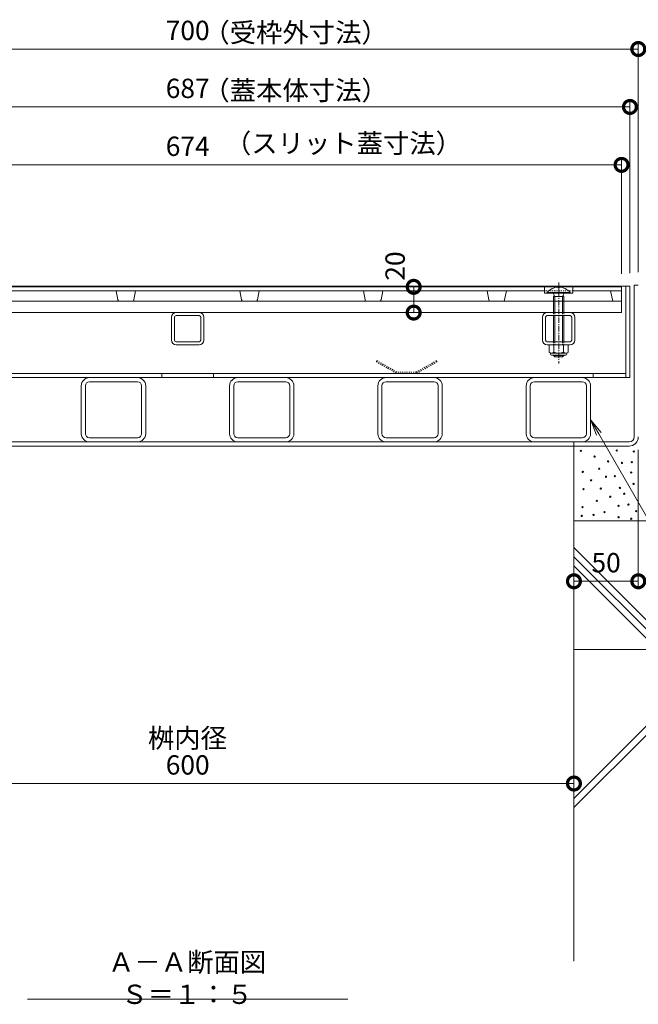
# Model space of a CAD drawing. Extents: x 799 to 4304, y 178 to 2171.
# Drawn here: x 1549 to 2030, y 181 to 946 of the extents above; entities that cross this region are included whole.
import ezdxf
from ezdxf import colors
from ezdxf.entities.mleader import LeaderData, LeaderLine
from ezdxf.math import Vec2, Vec3

# ---------------------------------------------------------------- set-up
doc = ezdxf.new("R2010")
doc.units = 0
doc.linetypes.add('中心線（短）', pattern=[6.773333, 4.233333, -0.846667, 0.846667, -0.846667])
doc.linetypes.add('点線（標準）', pattern=[1.693333, 0.846667, -0.846667])
doc.layers.get('0').update_dxf_attribs({"lineweight": 9})
doc.layers.get('Defpoints').update_dxf_attribs({"lineweight": 9})
for name, color, linetype, lineweight in [('スリット蓋', 3, 'Continuous', 9), ('モルタル', 7, 'Continuous', 9), ('モルタル止め', 2, 'Continuous', 9), ('仕様', 7, 'Continuous', 9), ('受枠', 7, 'Continuous', 9), ('固定金具類', 6, 'Continuous', 9), ('寸法', 7, 'Continuous', 9), ('引出線', 7, 'Continuous', 9), ('蓋本体', 7, 'Continuous', 9), ('見出し', 7, 'Continuous', 9), ('角パイプ（蓋受け）', 7, 'Continuous', 9), ('角パイプ（補強梁）', 7, 'Continuous', 9), ('躯体', 2, 'Continuous', 9)]:
    doc.layers.add(name, color=color, linetype=linetype, lineweight=lineweight)
doc.styles.add('(K)MSゴシック', font='txt')
doc.styles.add('文字_異尺度_H3.0', font='txt', dxfattribs={"height": 3})
doc.dimstyles.new('KAD-1', dxfattribs={"dimtxt": 3, "dimasz": 4, "dimexe": 1, "dimexo": 2, "dimgap": 1, "dimtad": 1, "dimdec": 1, "dimdsep": 46, "dimtxsty": '(K)MSゴシック', "dimblk": 'DOTSMALL', "dimcen": 0, "dimclrd": 7, "dimclre": 256, "dimclrt": 2, "dimadec": 0, "dimazin": 0, "dimtfac": 1, "dimtdec": 1, "dimtmove": 0, "dimatfit": 3, "dimldrblk": 'DOTSMALL', "dimfxl": 1, "dimtfill": 1, "dimlwd": -1, "dimlwe": -1, "dimarcsym": 0})

# ---------------------------------------------------------------- blocks, each defined once
blk = doc.blocks.new('_DotSmall')
at = {"color": 0, "linetype": 'ByBlock', "const_width": 0.5}
blk.add_lwpolyline([(-0.0625, 0, 1), (0.0625, 0, 1)], format="xyb", close=True, dxfattribs=at)
blk = doc.blocks.new('*D28')
at = {"layer": 'Defpoints', "color": 0, "linetype": 'Continuous', "lineweight": 9, "transparency": 16777216}
for p in [(1379.67, 354.23), (1979.67, 354.23), (1979.67, 352.16)]:
    blk.add_point(p, dxfattribs=at)
at = {"layer": '寸法', "color": 7, "transparency": 16777216}
blk.add_line((1379.67, 352.16), (1979.67, 352.16), dxfattribs=at)
at = {"layer": '寸法', "transparency": 16777216}
for p, q in [((1379.67, 344.23), (1379.67, 347.16)), ((1979.67, 344.23), (1979.67, 347.16))]:
    blk.add_line(p, q, dxfattribs=at)
at = {"layer": '寸法', "color": 7, "linetype": 'Continuous', "transparency": 16777216, "xscale": 20, "yscale": 20, "zscale": 20, "rotation": 180}
blk.add_blockref('_DotSmall', (1379.67, 352.16), dxfattribs=at)
at = {"layer": '寸法', "color": 7, "linetype": 'Continuous', "transparency": 16777216, "xscale": 20, "yscale": 20, "zscale": 20}
blk.add_blockref('_DotSmall', (1979.67, 352.16), dxfattribs=at)
at = {"layer": '寸法', "color": 2, "linetype": 'Continuous', "transparency": 16777216, "insert": (1679.67, 364.66), "char_height": 15, "attachment_point": 5, "style": '(K)MSゴシック', "bg_fill": 3, "box_fill_scale": 1.1, "bg_fill_color": 256, "bg_fill_true_color": 13158600, "bg_fill_transparency": 0}
blk.add_mtext('600', dxfattribs=at)
blk = doc.blocks.new('*D29')
at = {"layer": 'Defpoints', "color": 0, "linetype": 'Continuous', "lineweight": 9, "transparency": 16777216}
for p in [(2023.17, 877.72), (1336.17, 739.28), (2023.17, 738.48)]:
    blk.add_point(p, dxfattribs=at)
at = {"layer": '寸法', "transparency": 16777216}
for p, q in [((1336.17, 749.28), (1336.17, 882.72)), ((2023.17, 748.48), (2023.17, 882.72))]:
    blk.add_line(p, q, dxfattribs=at)
at = {"layer": '寸法', "color": 7, "transparency": 16777216}
blk.add_line((1336.17, 877.72), (2023.17, 877.72), dxfattribs=at)
at = {"layer": '寸法', "color": 7, "linetype": 'Continuous', "transparency": 16777216, "xscale": 20, "yscale": 20, "zscale": 20, "rotation": 180}
blk.add_blockref('_DotSmall', (1336.17, 877.72), dxfattribs=at)
at = {"layer": '寸法', "color": 7, "linetype": 'Continuous', "transparency": 16777216, "xscale": 20, "yscale": 20, "zscale": 20}
blk.add_blockref('_DotSmall', (2023.17, 877.72), dxfattribs=at)
at = {"layer": '寸法', "color": 2, "linetype": 'Continuous', "transparency": 16777216, "insert": (1679.67, 890.22), "char_height": 15, "attachment_point": 5, "style": '(K)MSゴシック', "bg_fill": 3, "box_fill_scale": 1.1, "bg_fill_color": 256, "bg_fill_true_color": 13158600, "bg_fill_transparency": 0}
blk.add_mtext('687', dxfattribs=at)
blk = doc.blocks.new('*D30')
at = {"layer": 'Defpoints', "color": 0, "linetype": 'Continuous', "lineweight": 9, "transparency": 16777216}
for p in [(2029.67, 922.72), (1329.67, 739.28), (2029.67, 739.28)]:
    blk.add_point(p, dxfattribs=at)
at = {"layer": '寸法', "transparency": 16777216}
for p, q in [((1329.67, 749.28), (1329.67, 927.72)), ((2029.67, 749.28), (2029.67, 927.72))]:
    blk.add_line(p, q, dxfattribs=at)
at = {"layer": '寸法', "color": 7, "transparency": 16777216}
blk.add_line((1329.67, 922.72), (2029.67, 922.72), dxfattribs=at)
at = {"layer": '寸法', "color": 7, "linetype": 'Continuous', "transparency": 16777216, "xscale": 20, "yscale": 20, "zscale": 20, "rotation": 180}
blk.add_blockref('_DotSmall', (1329.67, 922.72), dxfattribs=at)
at = {"layer": '寸法', "color": 7, "linetype": 'Continuous', "transparency": 16777216, "xscale": 20, "yscale": 20, "zscale": 20}
blk.add_blockref('_DotSmall', (2029.67, 922.72), dxfattribs=at)
at = {"layer": '寸法', "color": 2, "linetype": 'Continuous', "transparency": 16777216, "insert": (1679.67, 935.22), "char_height": 15, "attachment_point": 5, "style": '(K)MSゴシック', "bg_fill": 3, "box_fill_scale": 1.1, "bg_fill_color": 256, "bg_fill_true_color": 13158600, "bg_fill_transparency": 0}
blk.add_mtext('700', dxfattribs=at)
blk = doc.blocks.new('*D31')
at = {"layer": 'Defpoints', "color": 0, "linetype": 'Continuous', "lineweight": 9, "transparency": 16777216}
for p in [(1855.22, 737.98), (1855.22, 737.98), (1855.22, 717.98)]:
    blk.add_point(p, dxfattribs=at)
at = {"layer": '寸法', "color": 7, "transparency": 16777216}
blk.add_line((1855.22, 717.98), (1855.22, 737.98), dxfattribs=at)
at = {"layer": '寸法', "transparency": 16777216}
for p, q in [((1865.22, 737.98), (1860.22, 737.98)), ((1865.22, 717.98), (1860.22, 717.98))]:
    blk.add_line(p, q, dxfattribs=at)
at = {"layer": '寸法', "color": 7, "linetype": 'Continuous', "transparency": 16777216, "xscale": 20, "yscale": 20, "zscale": 20, "rotation": 270}
blk.add_blockref('_DotSmall', (1855.22, 717.98), dxfattribs=at)
at = {"layer": '寸法', "color": 2, "linetype": 'Continuous', "transparency": 16777216, "insert": (1842.72, 754.13), "char_height": 15, "attachment_point": 5, "rotation": 90, "style": '(K)MSゴシック', "bg_fill": 3, "box_fill_scale": 1.1, "bg_fill_color": 256, "bg_fill_true_color": 13158600, "bg_fill_transparency": 0}
blk.add_mtext('20', dxfattribs=at)
at = {"layer": '寸法', "color": 7, "linetype": 'Continuous', "transparency": 16777216, "xscale": 20, "yscale": 20, "zscale": 20, "rotation": 90}
blk.add_blockref('_DotSmall', (1855.22, 737.98), dxfattribs=at)
blk = doc.blocks.new('*D32')
at = {"layer": 'Defpoints', "color": 0, "linetype": 'Continuous', "lineweight": 9, "transparency": 16777216}
for p in [(2016.67, 832.72), (1342.67, 739.28), (2016.67, 737.98)]:
    blk.add_point(p, dxfattribs=at)
at = {"layer": '寸法', "transparency": 16777216}
for p, q in [((1342.67, 749.28), (1342.67, 837.72)), ((2016.67, 747.98), (2016.67, 837.72))]:
    blk.add_line(p, q, dxfattribs=at)
at = {"layer": '寸法', "color": 7, "transparency": 16777216}
blk.add_line((1342.67, 832.72), (2016.67, 832.72), dxfattribs=at)
at = {"layer": '寸法', "color": 7, "linetype": 'Continuous', "transparency": 16777216, "xscale": 20, "yscale": 20, "zscale": 20, "rotation": 180}
blk.add_blockref('_DotSmall', (1342.67, 832.72), dxfattribs=at)
at = {"layer": '寸法', "color": 7, "linetype": 'Continuous', "transparency": 16777216, "xscale": 20, "yscale": 20, "zscale": 20}
blk.add_blockref('_DotSmall', (2016.67, 832.72), dxfattribs=at)
at = {"layer": '寸法', "color": 2, "linetype": 'Continuous', "transparency": 16777216, "insert": (1679.67, 845.22), "char_height": 15, "attachment_point": 5, "style": '(K)MSゴシック', "bg_fill": 3, "box_fill_scale": 1.1, "bg_fill_color": 256, "bg_fill_true_color": 13158600, "bg_fill_transparency": 0}
blk.add_mtext('674', dxfattribs=at)
blk = doc.blocks.new('*D35')
at = {"layer": 'Defpoints', "color": 0, "linetype": 'Continuous', "lineweight": 9, "transparency": 16777216}
for p in [(2029.67, 621.48), (2029.67, 509.26), (1979.67, 501.39)]:
    blk.add_point(p, dxfattribs=at)
at = {"layer": '寸法', "transparency": 16777216}
for p, q in [((2029.67, 611.48), (2029.67, 504.26)), ((1979.67, 511.39), (1979.67, 514.26))]:
    blk.add_line(p, q, dxfattribs=at)
at = {"layer": '寸法', "color": 7, "transparency": 16777216}
blk.add_line((1979.67, 509.26), (2029.67, 509.26), dxfattribs=at)
at = {"layer": '寸法', "color": 7, "linetype": 'Continuous', "transparency": 16777216, "xscale": 20, "yscale": 20, "zscale": 20, "rotation": 180}
blk.add_blockref('_DotSmall', (1979.67, 509.26), dxfattribs=at)
at = {"layer": '寸法', "color": 7, "linetype": 'Continuous', "transparency": 16777216, "xscale": 20, "yscale": 20, "zscale": 20}
blk.add_blockref('_DotSmall', (2029.67, 509.26), dxfattribs=at)
at = {"layer": '寸法', "color": 2, "linetype": 'Continuous', "transparency": 16777216, "insert": (2004.67, 521.76), "char_height": 15, "attachment_point": 5, "style": '(K)MSゴシック', "bg_fill": 3, "box_fill_scale": 1.1, "bg_fill_color": 256, "bg_fill_true_color": 13158600, "bg_fill_transparency": 0}
blk.add_mtext('50', dxfattribs=at)
blk = doc.blocks.new('_Open')
at = {"color": 0, "linetype": 'ByBlock', "lineweight": -2}
for p, q in [((-1, 0.167), (0, 0)), ((-1, -0.167), (0, 0)), ((0, 0), (-1, 0))]:
    blk.add_line(p, q, dxfattribs=at)

msp = doc.modelspace()

# ---------------------------------------------------------------- linework, layer by layer
at = {"layer": 'スリット蓋', "color": 3, "linetype": 'Continuous', "lineweight": 9}
for p, q in [((2016.67, 737.98), (1342.67, 737.98)), ((1956.82, 734.98), (1402.67, 734.98)), ((1625.52, 727.8), (1624.17, 734.98)), ((1637.82, 727.8), (1639.17, 734.98)), ((1721.52, 727.8), (1720.17, 734.98)), ((1733.82, 727.8), (1735.17, 734.98)), ((1817.52, 727.8), (1816.17, 734.98)), ((1829.82, 727.8), (1831.17, 734.98)), ((1913.52, 727.8), (1912.17, 734.98)), ((1925.82, 727.8), (1927.17, 734.98)), ((1956.82, 732.98), (1956.82, 737.98)), ((1978.82, 732.98), (1978.82, 737.98)), ((1978.82, 734.98), (2016.67, 734.98)), ((2009.52, 727.8), (2008.17, 734.98)), ((2016.67, 717.98), (2016.67, 737.98)), ((1342.67, 726.98), (2016.67, 726.98)), ((1978.82, 732.98), (1956.82, 732.98)), ((1342.67, 717.98), (2016.67, 717.98))]:
    msp.add_line(p, q, dxfattribs=at)
at = {"layer": 'スリット蓋', "color": 3, "linetype": '点線（標準）', "lineweight": 9}
msp.add_line((1978.82, 734.98), (1956.82, 734.98), dxfattribs=at)
at = {"layer": 'スリット蓋', "color": 3, "linetype": 'Continuous', "lineweight": 9}
for centre, start, end in [((1626.5, 727.98), 190.61966, 270), ((1636.84, 727.98), 270, 349.38034), ((1722.5, 727.98), 190.61966, 270), ((1732.84, 727.98), 270, 349.38034), ((1818.5, 727.98), 190.61966, 270), ((1828.84, 727.98), 270, 349.38034), ((1914.5, 727.98), 190.61966, 270), ((1924.84, 727.98), 270, 349.38034), ((2010.5, 727.98), 190.61966, 270)]:
    msp.add_arc(centre, 1, start, end, dxfattribs=at)
at = {"layer": 'モルタル止め', "color": 2, "linetype": '点線（標準）', "lineweight": 9}
for p, q in [((1826.68, 680.68), (1826.18, 679.82)), ((1826.18, 679.82), (1842, 670.68)), ((1826.68, 680.68), (1842.27, 671.68)), ((1857.27, 671.68), (1872.86, 680.68)), ((1873.36, 679.82), (1857.54, 670.68)), ((1872.86, 680.68), (1873.36, 679.82)), ((1842, 670.68), (1857.54, 670.68)), ((1857.27, 671.68), (1842.27, 671.68))]:
    msp.add_line(p, q, dxfattribs=at)
at = {"layer": '仕様', "color": 7, "linetype": 'Continuous', "lineweight": 9}
msp.add_line((1979.67, 614.28), (1979.67, 617.48), dxfattribs=at)
at = {"layer": '受枠', "color": 7, "linetype": 'Continuous', "lineweight": 9}
for p, q in [((2029.67, 739.28), (2026.47, 739.28)), ((2026.47, 621.48), (2026.47, 739.28)), ((1336.87, 617.48), (2022.47, 617.48)), ((1336.87, 614.28), (2022.47, 614.28))]:
    msp.add_line(p, q, dxfattribs=at)
for radius in [4, 7.2]:
    msp.add_arc((2022.47, 621.48), radius, 270, 0, dxfattribs=at)
at = {"layer": '固定金具類', "color": 6, "linetype": 'Continuous', "lineweight": 5}
for p, q in [((1967.36, 737.77), (1967.36, 736.98)), ((1968.28, 736.98), (1967.36, 736.98)), ((1968.28, 737.77), (1968.28, 736.98)), ((1976.72, 733.68), (1958.92, 733.68)), ((1958.92, 732.98), (1958.92, 733.68)), ((1958.92, 732.98), (1976.72, 732.98)), ((1964.92, 730.48), (1963.45, 732.98)), ((1963.82, 730.48), (1964.37, 731.42)), ((1963.82, 730.48), (1971.82, 730.48)), ((1963.82, 730.48), (1963.82, 717.98)), ((1964.92, 730.48), (1964.92, 717.98)), ((1970.72, 730.48), (1972.19, 732.98)), ((1970.72, 730.48), (1970.72, 717.98)), ((1971.82, 730.48), (1971.28, 731.42)), ((1971.82, 730.48), (1971.82, 717.98)), ((1976.72, 732.98), (1976.72, 733.68)), ((1963.82, 715.68), (1963.82, 695.28)), ((1964.92, 715.68), (1964.92, 695.28)), ((1970.72, 715.68), (1970.72, 695.28)), ((1971.82, 715.68), (1971.82, 695.28)), ((1963.82, 684.98), (1963.82, 684.68)), ((1964.92, 683.58), (1963.82, 684.68)), ((1971.82, 684.68), (1963.83, 684.68)), ((1964.92, 684.98), (1964.92, 683.58)), ((1964.92, 683.58), (1970.72, 683.58)), ((1970.72, 684.98), (1970.72, 683.58)), ((1970.72, 683.58), (1971.82, 684.68)), ((1971.82, 684.98), (1971.82, 684.68))]:
    msp.add_line(p, q, dxfattribs=at)
at = {"layer": '固定金具類', "color": 7, "linetype": '中心線（短）', "lineweight": 9}
msp.add_line((1967.82, 741.29), (1967.82, 678.56), dxfattribs=at)
at = {"layer": '固定金具類', "color": 6, "linetype": '点線（標準）', "lineweight": 5}
for p, q in [((1963.82, 717.98), (1963.82, 715.68)), ((1964.92, 717.98), (1964.92, 715.68)), ((1970.72, 717.98), (1970.72, 715.68)), ((1971.82, 717.98), (1971.82, 715.68)), ((1963.82, 695.28), (1963.82, 692.98)), ((1964.92, 695.28), (1964.92, 692.98)), ((1970.72, 695.28), (1970.72, 692.98)), ((1971.82, 695.28), (1971.82, 692.98))]:
    msp.add_line(p, q, dxfattribs=at)
at = {"layer": '固定金具類', "color": 2, "linetype": 'Continuous', "lineweight": 9}
for p, q in [((1960.32, 692.98), (1975.32, 692.98)), ((1960.32, 687.2), (1960.32, 692.98)), ((1964.08, 687.2), (1964.08, 692.98)), ((1971.57, 687.2), (1971.57, 692.98)), ((1975.32, 687.2), (1975.32, 692.98)), ((1961.47, 685.73), (1961.47, 686.57)), ((1962.07, 686.48), (1973.57, 686.48)), ((1962.2, 686.48), (1973.45, 686.48)), ((1973.42, 684.98), (1962.22, 684.98)), ((1974.17, 685.73), (1974.17, 686.57))]:
    msp.add_line(p, q, dxfattribs=at)
at = {"layer": '固定金具類', "color": 6, "linetype": 'Continuous', "lineweight": 5}
for start, end in [(92.26097, 139.52454), (40.47556, 87.73878)]:
    msp.add_arc((1967.82, 726.08), 11.7, start, end, dxfattribs=at)
at = {"layer": '固定金具類', "color": 2, "linetype": 'Continuous', "lineweight": 9}
for centre, radius, start, end in [((1962.2, 689.28), 2.8, 227.92537, 312.07443), ((1962.22, 685.73), 0.75, 180, 270), ((1967.82, 696.57), 10.09, 248.19786, 291.80214), ((1973.45, 689.28), 2.8, 227.92572, 312.07428), ((1973.42, 685.73), 0.75, 270, 0)]:
    msp.add_arc(centre, radius, start, end, dxfattribs=at)
at = {"layer": '蓋本体', "color": 7, "linetype": 'Continuous', "lineweight": 9}
for p, q in [((1336.17, 738.48), (2023.17, 738.48)), ((2019.97, 738.48), (2019.97, 667.48)), ((2023.17, 738.48), (2023.17, 667.48)), ((1336.17, 667.48), (2023.07, 667.48)), ((2019.87, 670.68), (1339.37, 670.68)), ((1659.62, 670.68), (1659.62, 667.48)), ((1699.62, 670.68), (1699.62, 667.48)), ((1994.67, 670.68), (1994.67, 667.48))]:
    msp.add_line(p, q, dxfattribs=at)
at = {"layer": '見出し', "color": 7, "linetype": 'Continuous'}
msp.add_line((1804.06, 184.59), (1555.19, 184.59), dxfattribs=at)
at = {"layer": '角パイプ（蓋受け）', "color": 7, "linetype": 'Continuous', "lineweight": 9}
for p, q in [((1667.12, 696.58), (1667.12, 714.38)), ((1669.42, 696.58), (1669.42, 714.38)), ((1670.72, 717.98), (1688.52, 717.98)), ((1688.52, 715.68), (1670.72, 715.68)), ((1689.82, 696.58), (1689.82, 714.38)), ((1692.12, 696.58), (1692.12, 714.38)), ((1955.32, 696.58), (1955.32, 714.38)), ((1957.62, 696.58), (1957.62, 714.38)), ((1958.92, 717.98), (1976.72, 717.98)), ((1976.72, 715.68), (1958.92, 715.68)), ((1978.02, 696.58), (1978.02, 714.38)), ((1980.32, 696.58), (1980.32, 714.38)), ((1688.52, 695.28), (1670.72, 695.28)), ((1670.72, 692.98), (1688.52, 692.98)), ((1976.72, 695.28), (1958.92, 695.28)), ((1958.92, 692.98), (1976.72, 692.98))]:
    msp.add_line(p, q, dxfattribs=at)
for centre, radius, start, end in [((1670.72, 714.38), 3.6, 90, 180), ((1670.72, 714.38), 1.3, 90, 180), ((1688.52, 714.38), 3.6, 0, 90), ((1688.52, 714.38), 1.3, 0, 90), ((1958.92, 714.38), 3.6, 90, 180), ((1958.92, 714.38), 1.3, 90, 180), ((1976.72, 714.38), 3.6, 0, 90), ((1976.72, 714.38), 1.3, 0, 90), ((1670.72, 696.58), 3.6, 180, 270), ((1670.72, 696.58), 1.3, 180, 270), ((1688.52, 696.58), 3.6, 270, 0), ((1688.52, 696.58), 1.3, 270, 0), ((1958.92, 696.58), 3.6, 180, 270), ((1958.92, 696.58), 1.3, 180, 270), ((1976.72, 696.58), 3.6, 270, 0), ((1976.72, 696.58), 1.3, 270, 0)]:
    msp.add_arc(centre, radius, start, end, dxfattribs=at)
at = {"layer": '角パイプ（補強梁）', "color": 7, "linetype": 'Continuous', "lineweight": 9}
for p, q in [((1603.43, 667.48), (1640.63, 667.48)), ((1718.61, 667.48), (1755.81, 667.48)), ((1833.79, 667.48), (1870.99, 667.48)), ((1948.97, 667.48), (1986.17, 667.48)), ((1597.03, 623.88), (1597.03, 661.08)), ((1600.23, 661.08), (1600.23, 623.88)), ((1603.43, 664.28), (1640.63, 664.28)), ((1643.83, 623.88), (1643.83, 661.08)), ((1647.03, 623.88), (1647.03, 661.08)), ((1712.21, 623.88), (1712.21, 661.08)), ((1715.41, 661.08), (1715.41, 623.88)), ((1718.61, 664.28), (1755.81, 664.28)), ((1759.01, 623.88), (1759.01, 661.08)), ((1762.21, 623.88), (1762.21, 661.08)), ((1827.39, 623.88), (1827.39, 661.08)), ((1830.59, 661.08), (1830.59, 623.88)), ((1833.79, 664.28), (1870.99, 664.28)), ((1874.19, 623.88), (1874.19, 661.08)), ((1877.39, 623.88), (1877.39, 661.08)), ((1942.57, 623.88), (1942.57, 661.08)), ((1945.77, 661.08), (1945.77, 623.88)), ((1948.97, 664.28), (1986.17, 664.28)), ((1989.37, 623.88), (1989.37, 661.08)), ((1992.57, 623.88), (1992.57, 661.08)), ((1603.43, 620.68), (1640.63, 620.68)), ((1718.61, 620.68), (1755.81, 620.68)), ((1833.79, 620.68), (1870.99, 620.68)), ((1948.97, 620.68), (1986.17, 620.68)), ((1603.43, 617.48), (1640.63, 617.48)), ((1718.61, 617.48), (1755.81, 617.48)), ((1833.79, 617.48), (1870.99, 617.48)), ((1948.97, 617.48), (1986.17, 617.48))]:
    msp.add_line(p, q, dxfattribs=at)
for centre, radius, start, end in [((1603.43, 661.08), 6.4, 90, 180), ((1640.63, 661.08), 6.4, 0, 90), ((1718.61, 661.08), 6.4, 90, 180), ((1755.81, 661.08), 6.4, 0, 90), ((1833.79, 661.08), 6.4, 90, 180), ((1870.99, 661.08), 6.4, 0, 90), ((1948.97, 661.08), 6.4, 90, 180), ((1986.17, 661.08), 6.4, 0, 90), ((1603.43, 661.08), 3.2, 90, 180), ((1640.63, 661.08), 3.2, 0, 90), ((1718.61, 661.08), 3.2, 90, 180), ((1755.81, 661.08), 3.2, 0, 90), ((1833.79, 661.08), 3.2, 90, 180), ((1870.99, 661.08), 3.2, 0, 90), ((1948.97, 661.08), 3.2, 90, 180), ((1986.17, 661.08), 3.2, 0, 90), ((1603.43, 623.88), 6.4, 180, 270), ((1603.43, 623.88), 3.2, 180, 270), ((1640.63, 623.88), 3.2, 270, 0), ((1640.63, 623.88), 6.4, 270, 0), ((1718.61, 623.88), 6.4, 180, 270), ((1718.61, 623.88), 3.2, 180, 270), ((1755.81, 623.88), 3.2, 270, 0), ((1755.81, 623.88), 6.4, 270, 0), ((1833.79, 623.88), 6.4, 180, 270), ((1833.79, 623.88), 3.2, 180, 270), ((1870.99, 623.88), 3.2, 270, 0), ((1870.99, 623.88), 6.4, 270, 0), ((1948.97, 623.88), 6.4, 180, 270), ((1948.97, 623.88), 3.2, 180, 270), ((1986.17, 623.88), 3.2, 270, 0), ((1986.17, 623.88), 6.4, 270, 0)]:
    msp.add_arc(centre, radius, start, end, dxfattribs=at)
at = {"layer": '躯体', "color": 2, "linetype": 'Continuous', "lineweight": 9}
for p, q in [((1979.67, 456.31), (1979.67, 614.28)), ((2129.67, 556.31), (1979.67, 556.31)), ((2058.74, 456.31), (1979.67, 535.38)), ((1979.67, 528.31), (2051.66, 456.31)), ((1979.67, 521.23), (2044.59, 456.31)), ((2129.67, 456.31), (1979.67, 456.31)), ((1979.67, 456.31), (1979.67, 214.08)), ((1979.67, 340.53), (2039.67, 400.53)), ((1979.67, 333.46), (2039.67, 393.46))]:
    msp.add_line(p, q, dxfattribs=at)

# ---------------------------------------------------------------- texts
at = {"layer": '見出し', "color": 2, "linetype": 'Continuous', "insert": (1679.22, 198.97), "char_height": 15, "width": 227.255, "attachment_point": 5, "style": '文字_異尺度_H3.0'}
msp.add_mtext('Ａ－Ａ断面図\u3000Ｓ＝１：５', dxfattribs=at)

# ---------------------------------------------------------------- next in the draw order: dimensions: what is measured, and where the dimension line sits
at = {"layer": '寸法', "linetype": 'Continuous', "transparency": 33554687}
for base, p1, p2, picture, middle in [((2023.17, 877.72), (1336.17, 739.28), (2023.17, 738.48), '*D29', (1679.67, 890.22)), ((2029.67, 509.26), (1979.67, 501.39), (2029.67, 621.48), '*D35', (2004.67, 521.76)), ((1979.67, 352.16), (1379.67, 354.23), (1979.67, 354.23), '*D28', (1679.67, 364.66))]:
    dim = msp.add_linear_dim(base=base, p1=p1, p2=p2, dimstyle='KAD-1', dxfattribs=at)
    dim.commit()
    dim.dimension.update_dxf_attribs({"geometry": picture, "text_midpoint": middle})

# ---------------------------------------------------------------- next in the draw order: linework, layer by layer
at = {"layer": 'モルタル', "color": 7, "linetype": 'Continuous', "lineweight": 9, "transparency": 33554687}
for centre in [(1985.04, 610.6), (1995.73, 606.08), (2012.87, 610.86), (2026.12, 610.09), (1999.26, 596.73), (2006.19, 602.37), (2017, 601.19), (2024.61, 601.76), (1986.49, 594.17), (2004.57, 590.44), (2011.44, 590.83), (2024.21, 593.78), (1987.08, 580.81), (1992.98, 587.69), (2000.51, 581.23), (2015.39, 581.76), (2025.98, 584.92), (2007.91, 574.92), (2018.73, 577.24), (1986.3, 566.86), (1997.49, 571.78), (2014.39, 567.85), (2021.98, 568.82), (1985.71, 559.99), (1994.98, 560.81), (2003.39, 562.94), (2014.39, 559.01), (2027.95, 563.72), (2024.21, 557.83)]:
    msp.add_circle(centre, 0.5, dxfattribs=at)

# ---------------------------------------------------------------- next in the draw order: texts
at = {"layer": '寸法', "color": 2, "linetype": 'Continuous', "transparency": 33554687, "insert": (1679.44, 385.48), "char_height": 15, "width": 56.4466, "attachment_point": 5, "style": '文字_異尺度_H3.0'}
msp.add_mtext('桝内径', dxfattribs=at)

# ---------------------------------------------------------------- next in the draw order: dimensions: what is measured, and where the dimension line sits
at = {"layer": '寸法', "linetype": 'Continuous', "transparency": 33554687}
dim = msp.add_linear_dim(base=(2029.67, 922.72), p1=(1329.67, 739.28), p2=(2029.67, 739.28), dimstyle='KAD-1', dxfattribs=at)
dim.commit()
dim.dimension.update_dxf_attribs({"geometry": '*D30', "text_midpoint": (1679.67, 935.22)})

# ---------------------------------------------------------------- next in the draw order: leaders
at = {"layer": '引出線', "linetype": 'Continuous'}
ml = msp.add_multileader_mtext('Standard', dxfattribs=at)
ml.set_content('蓋本体受\\P角パイプ：□50×50×3.2', color=2, style='文字_異尺度_H3.0')
ml.set_leader_properties(color=7, linetype='Continuous', lineweight=13)
ml.set_arrow_properties(name='OPEN')
ml.build(insert=Vec2(0, 0))
ml.multileader.update_dxf_attribs({"has_dogleg": 0, "text_left_attachment_type": 5, "text_right_attachment_type": 5, "text_top_attachment_type": 10, "text_bottom_attachment_type": 10, "arrow_head_size": 12.5, "scale": 5})
ctx = ml.context
ctx.base_point, ctx.scale, ctx.char_height, ctx.arrow_head_size, ctx.landing_gap_size, ctx.plane_origin = Vec3(2136.57, 385.3), 5, 15, 12.5, 5, Vec3(1992.67, 634.53)
ctx.left_attachment, ctx.right_attachment, ctx.top_attachment, ctx.bottom_attachment = 5, 5, 10, 10
notes = []
notes.append((ctx, [(0, (1, 1, 0), (2096.57, 385.3), (1, 0), 40, [(0, [(1992.67, 634.53)], 0, [])])]))
ctx.mtext.insert, ctx.mtext.flow_direction = Vec3(2141.57, 430.74), 5
for ctx, leaders in notes:
    for number, flags, end, landing, length, lines in leaders:
        leader = LeaderData()
        leader.index, (leader.has_last_leader_line, leader.has_dogleg_vector, leader.attachment_direction) = number, flags
        leader.last_leader_point, leader.dogleg_vector, leader.dogleg_length = Vec3(end), Vec3(landing), length
        for number, points, colour, breaks in lines:
            line = LeaderLine()
            line.index, line.vertices, line.color, line.breaks = number, Vec3.list(points), colors.encode_raw_color(colour), breaks
            leader.lines.append(line)
        ctx.leaders.append(leader)

# ---------------------------------------------------------------- next in the draw order: texts
at = {"layer": '寸法', "color": 2, "linetype": 'Continuous', "transparency": 33554687, "char_height": 15, "width": 122.24, "attachment_point": 5, "style": '文字_異尺度_H3.0'}
for s, insert in [('\\pxqc;（受枠外寸法）', (1763.5, 935.49)), ('\\pxqc;（蓋本体寸法）', (1763.5, 890.56))]:
    msp.add_mtext(s, dxfattribs=dict(at, insert=insert))

# ---------------------------------------------------------------- next in the draw order: dimensions: what is measured, and where the dimension line sits
at = {"layer": '寸法', "linetype": 'Continuous', "transparency": 33554687}
dim = msp.add_linear_dim(base=(1855.22, 737.98), p1=(1855.22, 717.98), p2=(1855.22, 737.98), angle=90, dimstyle='KAD-1', override={"dimtmove": 1}, dxfattribs=at)
dim.commit()
dim.dimension.update_dxf_attribs({"geometry": '*D31', "text_midpoint": (1855.22, 754.13), "dimtype": 160})

# ---------------------------------------------------------------- next in the draw order: dimensions: what is measured, and where the dimension line sits
dim = msp.add_linear_dim(base=(2016.67, 832.72), p1=(1342.67, 739.28), p2=(2016.67, 737.98), dimstyle='KAD-1', dxfattribs=at)
dim.commit()
dim.dimension.update_dxf_attribs({"geometry": '*D32', "text_midpoint": (1679.67, 845.22)})

# ---------------------------------------------------------------- next in the draw order: texts
at = {"layer": '寸法', "color": 2, "linetype": 'Continuous', "transparency": 33554687, "insert": (1708.57, 837.29), "char_height": 15, "width": 161.3146, "attachment_point": 7, "style": '文字_異尺度_H3.0'}
msp.add_mtext('（スリット蓋寸法）', dxfattribs=at)

doc.saveas('drawing.dxf')
